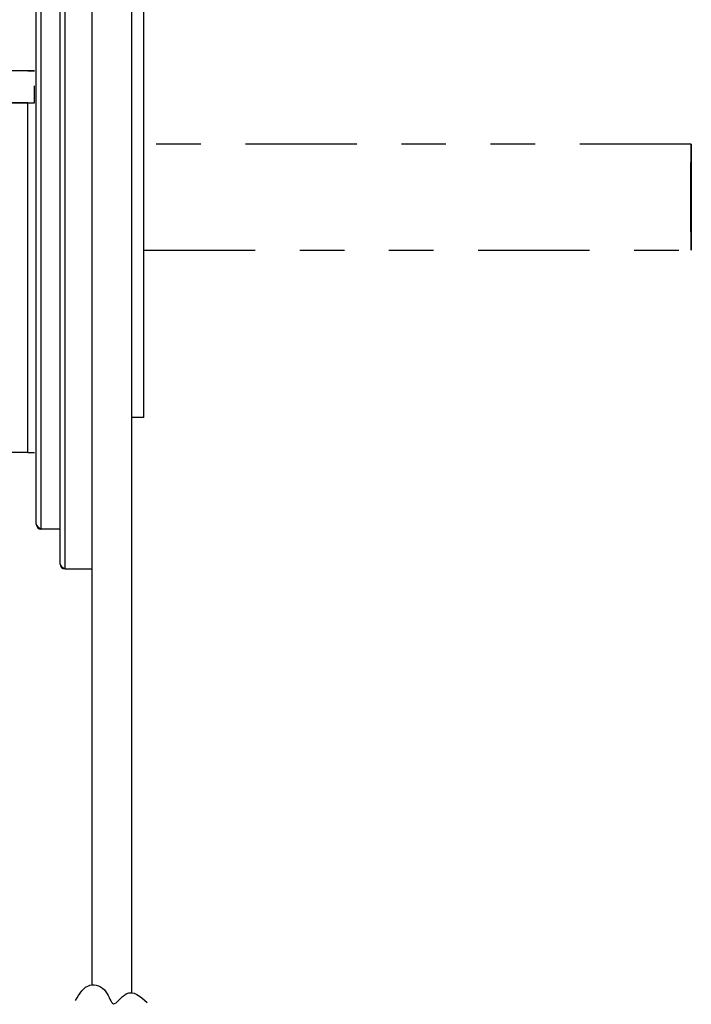
# Model space of a CAD drawing. Units: inches. Extents: x -0.6 to 25.6, y -0.4 to 19.
# Drawn here: x 14.1 to 15.7, y 4.8 to 7 of the extents above; entities that cross this region are included whole.
import ezdxf

# ---------------------------------------------------------------- set-up
doc = ezdxf.new("R2010")
doc.units = ezdxf.units.IN
doc.header["$MEASUREMENT"] = 0
doc.linetypes.add('PHANTOM', pattern=[0.5, 0.25, -0.05, 0.05, -0.05, 0.05, -0.05])

msp = doc.modelspace()

# ---------------------------------------------------------------- linework, layer by layer
at = {"color": 7, "linetype": 'Continuous', "lineweight": -3}
for p, q in [((14.308029, 4.866797), (14.308029, 9.371398)), ((14.397315, 4.849128), (14.397315, 9.371398)), ((14.247572, 5.799481), (14.247572, 8.656624)), ((14.236601, 5.810452), (14.236601, 8.645652)), ((14.397315, 6.138767), (14.397315, 8.24591)), ((14.424101, 6.138767), (14.424101, 8.24591)), ((14.194001, 5.888767), (14.194001, 8.174481)), ((14.183029, 5.899738), (14.183029, 8.16351)), ((14.17926, 6.916429), (14.091213, 6.916429)), ((14.164182, 6.916429), (14.17926, 6.916429)), ((14.17926, 6.845103), (14.17926, 6.883155)), ((14.164182, 6.845103), (14.092039, 6.845103)), ((14.092039, 6.845103), (14.17926, 6.845103)), ((14.164182, 6.060509), (14.164182, 6.845103)), ((14.424101, 6.138767), (14.397315, 6.138767)), ((14.164182, 6.060509), (13.331993, 6.060509)), ((14.164182, 6.060509), (14.17926, 6.060509)), ((14.236601, 5.888767), (14.194001, 5.888767)), ((14.247572, 5.799481), (14.308029, 5.799481))]:
    msp.add_line(p, q, dxfattribs=at)
at = {"color": 7, "linetype": 'PHANTOM', "lineweight": -3}
for p, q in [((15.651945, 6.75176), (14.424101, 6.75176)), ((14.424101, 6.514617), (15.651945, 6.514617))]:
    msp.add_line(p, q, dxfattribs=at)
at = {"color": 7, "linetype": 'Continuous', "lineweight": -3, "flags": 128}
for points in [[(15.651551, 6.633188), (15.651554, 6.648665), (15.651565, 6.663877), (15.651581, 6.678563), (15.651604, 6.692474), (15.651632, 6.70537), (15.651666, 6.717031), (15.651705, 6.727257), (15.651748, 6.735874), (15.651794, 6.742734), (15.651843, 6.747719), (15.651893, 6.750745), (15.651945, 6.75176), (15.651996, 6.750745), (15.652047, 6.747719), (15.652095, 6.742734), (15.652142, 6.735874), (15.652184, 6.727257), (15.652223, 6.717031), (15.652257, 6.70537), (15.652286, 6.692474), (15.652309, 6.678563), (15.652325, 6.663877), (15.652335, 6.648665), (15.652338, 6.633188), (15.652335, 6.617711), (15.652325, 6.6025), (15.652309, 6.587813), (15.652286, 6.573902), (15.652257, 6.561006), (15.652223, 6.549345), (15.652184, 6.539119), (15.652142, 6.530502), (15.652095, 6.523642), (15.652047, 6.518657), (15.651996, 6.515631), (15.651945, 6.514617), (15.651893, 6.515631), (15.651843, 6.518657), (15.651794, 6.523642), (15.651748, 6.530502), (15.651705, 6.539119), (15.651666, 6.549345), (15.651632, 6.561006), (15.651604, 6.573902), (15.651581, 6.587813), (15.651565, 6.6025), (15.651554, 6.617711), (15.651551, 6.633188)], [(14.183029, 5.899738), (14.183864, 5.896995), (14.186243, 5.894252), (14.189802, 5.89151), (14.194001, 5.888767)], [(14.236601, 5.810452), (14.237436, 5.80771), (14.239814, 5.804967), (14.243374, 5.802224), (14.247572, 5.799481)]]:
    msp.add_lwpolyline(points, dxfattribs=at)
at = {"color": 7, "linetype": 'PHANTOM', "lineweight": -3, "flags": 128}
msp.add_lwpolyline([(15.651618, 6.633188), (15.651621, 6.647216), (15.651631, 6.660959), (15.651647, 6.674136), (15.65167, 6.68648), (15.651697, 6.697739), (15.65173, 6.707683), (15.651768, 6.716112), (15.651809, 6.722852), (15.651853, 6.727767), (15.651898, 6.730756), (15.651945, 6.73176), (15.651991, 6.730756), (15.652037, 6.727767), (15.652081, 6.722852), (15.652122, 6.716112), (15.652159, 6.707683), (15.652192, 6.697739), (15.65222, 6.68648), (15.652243, 6.674136), (15.652259, 6.660959), (15.652269, 6.647216), (15.652272, 6.633188), (15.652269, 6.61916), (15.652259, 6.605417), (15.652243, 6.59224), (15.65222, 6.579896), (15.652192, 6.568638), (15.652159, 6.558693), (15.652122, 6.550265), (15.652081, 6.543524), (15.652037, 6.53861), (15.651991, 6.53562), (15.651945, 6.534617), (15.651898, 6.53562), (15.651853, 6.53861), (15.651809, 6.543524), (15.651768, 6.550265), (15.65173, 6.558693), (15.651697, 6.568638), (15.65167, 6.579896), (15.651647, 6.59224), (15.651631, 6.605417), (15.651621, 6.61916), (15.651618, 6.633188)], dxfattribs=at)
at = {"color": 7, "linetype": 'Continuous', "lineweight": -3}
for centre, start, end in [((14.194001, 5.899738), 180.063193, 269.999728), ((14.247572, 5.810452), 180.070652, 269.999818)]:
    msp.add_arc(centre, 0.010971, start, end, dxfattribs=at)
msp.add_spline([(14.271178, 4.831743), (14.303393, 4.86609), (14.339328, 4.850887), (14.355914, 4.824627), (14.384938, 4.846741), (14.43193, 4.827391)], degree=3)

doc.saveas('drawing.dxf')
